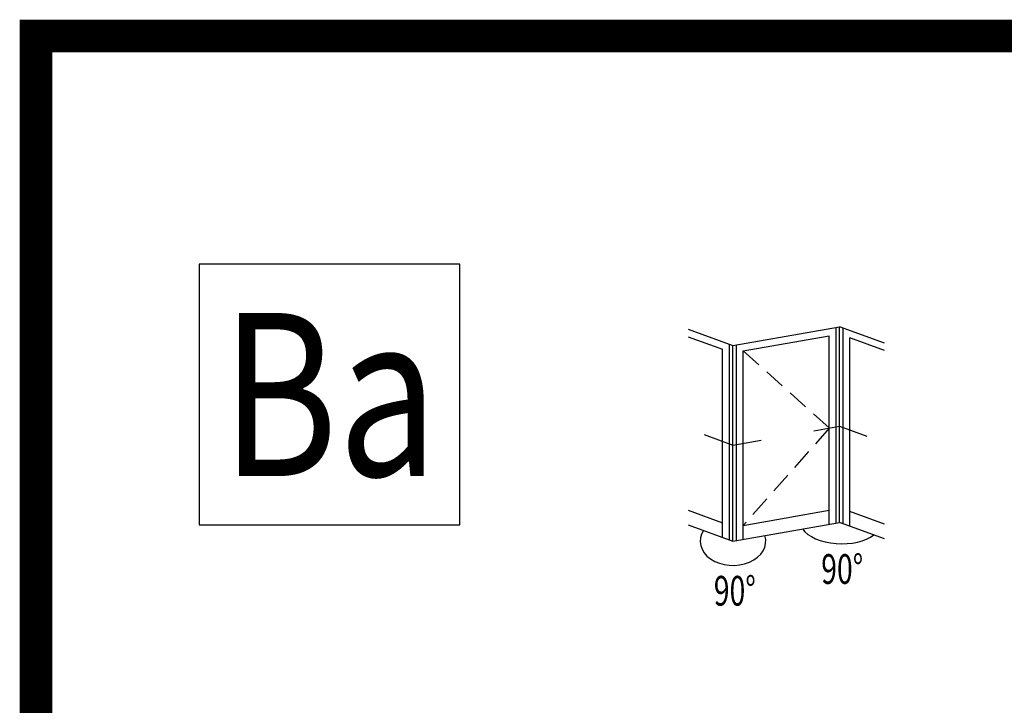
# Model space of a CAD drawing. Units: millimetres. Extents: x -831 to 6115, y -3223 to 2338.
# Drawn here: x -100 to 202, y 55 to 265 of the extents above; entities that cross this region are included whole.
import ezdxf
from ezdxf.enums import TextEntityAlignment as Align

# ---------------------------------------------------------------- set-up
doc = ezdxf.new("R2010")
doc.units = ezdxf.units.MM
doc.header["$LTSCALE"] = 0.2
doc.linetypes.add('DASHED2', pattern=[9.525, 6.35, -3.175])
doc.layers.add('RI-LAYOUT', color=255, linetype='Continuous')
doc.layers.add('RI-TEXT-TECHN', color=7, linetype='Continuous')
doc.styles.add('T0', font='arial.ttf', dxfattribs={"width": 0.7, "height": 6})
doc.styles.add('T6', font='arial.ttf', dxfattribs={"width": 0.8, "height": 5})

# ---------------------------------------------------------------- blocks, each defined once
blk = doc.blocks.new('info-assembly-nr')
at = {"layer": 'RI-LAYOUT'}
blk.add_lwpolyline([(0, 0), (4, 0), (4, 4), (0, 4)], close=True, dxfattribs=at)
at = {"layer": 'RI-TEXT-TECHN', "style": 'T6', "width": 0.8}
blk.add_attdef('ASSEMBLY-NR', text='', height=2.5, dxfattribs=at).set_placement((2, 2), align=Align.MIDDLE_CENTER)
blk = doc.blocks.new('A$C587A4577')
at = {"layer": 'RI-LAYOUT'}
for p, q in [((2.719, 10.867), (9.184, 12.007)), ((8.975, 0.114), (8.975, 11.97)), ((9.184, 0.151), (9.184, 12.007)), ((11.903, 11.017), (9.184, 12.007)), ((0, 11.856), (2.719, 10.867)), ((0, 11.411), (2.091, 10.65)), ((3.346, 10.552), (8.557, 11.471)), ((8.557, 0.04), (8.557, 11.471)), ((9.393, 0.114), (9.393, 11.93)), ((2.509, -0.913), (2.509, 10.943)), ((2.719, -0.989), (2.719, 10.867)), ((2.928, -0.989), (2.928, 10.867)), ((9.811, -0.078), (9.811, 11.333)), ((11.903, 10.572), (9.811, 11.333)), ((2.091, -0.761), (2.091, 10.65)), ((3.346, -0.879), (3.346, 10.552)), ((0, 0.89), (2.091, 0.129)), ((3.346, -0.029), (8.557, 0.889)), ((11.903, 0.051), (9.811, 0.812)), ((0, 0), (2.719, -0.989)), ((2.719, -0.989), (9.184, 0.151)), ((11.903, -0.839), (9.184, 0.151))]:
    blk.add_line(p, q, dxfattribs=at)
at = {"layer": 'RI-LAYOUT', "linetype": 'DASHED2'}
for p, q in [((3.346, 10.552), (8.557, 5.867)), ((8.557, 5.867), (3.346, -0.029))]:
    blk.add_line(p, q, dxfattribs=at)
at = {"layer": 'RI-LAYOUT', "color": 7}
for p, q in [((7.613, 5.7), (9.184, 5.977)), ((9.184, 5.977), (10.831, 5.378)), ((0.969, 5.474), (2.719, 4.837)), ((2.719, 4.837), (4.425, 5.138))]:
    blk.add_line(p, q, dxfattribs=at)
at = {"layer": 'RI-LAYOUT'}
for centre, major_axis, ratio, start_param, end_param in [((2.719, -0.989), (-1.989, 0), 0.739525, 5.825823, 9.65884), ((9.184, 0.151), (-2.429, 0.113), 0.531973, 0.399451, 2.610757)]:
    blk.add_ellipse(centre, major_axis=major_axis, ratio=ratio, start_param=start_param, end_param=end_param, dxfattribs=at)
at = {"layer": 'RI-TEXT-TECHN', "style": 'T0', "width": 0.7}
for p in [(8.068, -4.136), (1.558, -5.455)]:
    blk.add_text('90°', height=1.8, dxfattribs=at).set_placement(p, align=Align.BOTTOM_LEFT)

msp = doc.modelspace()

# ---------------------------------------------------------------- linework, layer by layer
at = {"layer": 'RI-LAYOUT', "const_width": 10}
msp.add_lwpolyline([(-95.45, -669.69), (527.56, -669.69), (527.56, 260.5), (-95.45, 260.5)], close=True, dxfattribs=at)

# ---------------------------------------------------------------- block references
at = {"xscale": 20, "yscale": 20, "zscale": 0.8}
msp.add_blockref('info-assembly-nr', (-45.45, 110.5), dxfattribs=at).add_auto_attribs({'ASSEMBLY-NR': 'Ba'})
at = {"xscale": 5.060728744939231, "yscale": 5.060728744939231, "zscale": 5.060728744939231}
msp.add_blockref('A$C587A4577', (104.55, 110.5), dxfattribs=at)

doc.saveas('drawing.dxf')
